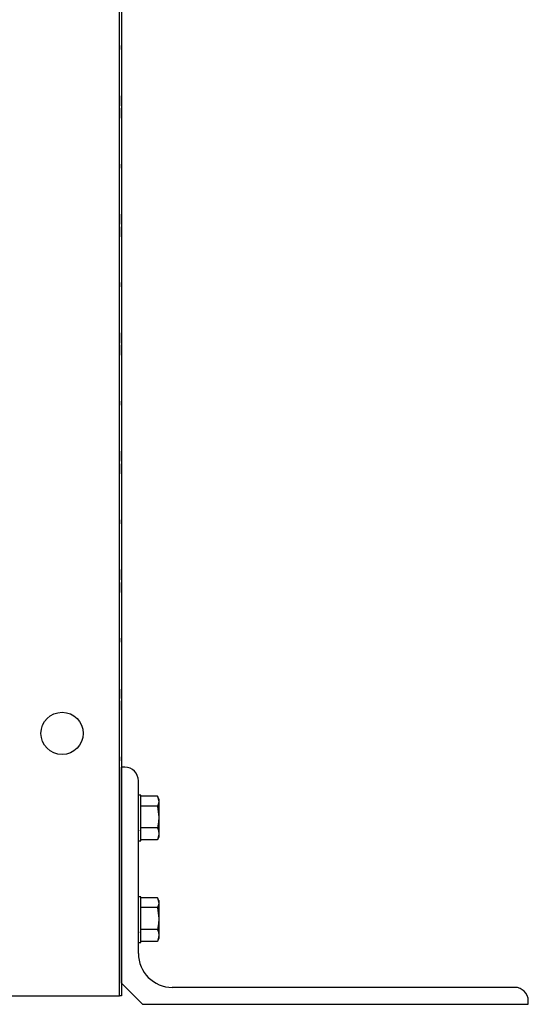
# Model space of a CAD drawing. Extents: x 9 to 91, y 8 to 126.
# Drawn here: x 83 to 91, y 8 to 22 of the extents above; entities that cross this region are included whole.
import ezdxf

# ---------------------------------------------------------------- set-up
doc = ezdxf.new("R2010")
doc.units = 0
doc.header["$MEASUREMENT"] = 0
doc.layers.add('TFR-TRI', color=7, linetype='CONTINUOUS')

msp = doc.modelspace()

# ---------------------------------------------------------------- linework, layer by layer
at = {"layer": 'TFR-TRI', "color": 4, "linetype": 'CONTINUOUS'}
for p, q in [((84.65, 7.923), (84.65, 91.798)), ((84.68, 91.798), (84.68, 7.923)), ((85.212, 10.872), (84.964, 10.872)), ((85.212, 10.872), (85.232, 10.798)), ((85.232, 10.829), (85.212, 10.871)), ((85.227, 10.764), (85.212, 10.725)), ((85.232, 10.798), (85.227, 10.764)), ((85.232, 10.829), (85.232, 10.821)), ((85.232, 10.821), (85.232, 10.798)), ((85.232, 10.798), (85.232, 10.74)), ((85.212, 10.725), (84.964, 10.725)), ((85.212, 10.725), (85.232, 10.563)), ((85.232, 10.74), (85.232, 10.658)), ((85.232, 10.658), (85.232, 10.563)), ((85.227, 10.488), (85.212, 10.401)), ((85.232, 10.563), (85.227, 10.488)), ((85.232, 10.563), (85.232, 10.466)), ((84.93, 10.369), (84.935, 10.359)), ((85.212, 10.401), (84.964, 10.401)), ((85.212, 10.401), (85.225, 10.364)), ((85.225, 10.364), (85.232, 10.312)), ((85.232, 10.466), (85.232, 10.379)), ((85.232, 10.379), (85.232, 10.312)), ((85.212, 10.224), (84.964, 10.224)), ((85.219, 10.244), (85.212, 10.224)), ((85.216, 10.232), (85.232, 10.267)), ((85.232, 10.312), (85.219, 10.244)), ((85.232, 10.312), (85.232, 10.278)), ((85.232, 10.278), (85.232, 10.267)), ((85.212, 9.372), (84.964, 9.372)), ((85.212, 9.372), (85.232, 9.298)), ((85.232, 9.329), (85.212, 9.371)), ((85.232, 9.329), (85.232, 9.321)), ((85.232, 9.321), (85.232, 9.298)), ((85.212, 9.225), (84.964, 9.225)), ((85.227, 9.264), (85.212, 9.225)), ((85.212, 9.225), (85.232, 9.063)), ((85.232, 9.298), (85.227, 9.264)), ((85.232, 9.298), (85.232, 9.24)), ((85.232, 9.24), (85.232, 9.158)), ((85.232, 9.063), (85.227, 8.988)), ((85.232, 9.158), (85.232, 9.063)), ((85.232, 9.063), (85.232, 8.966)), ((84.93, 8.869), (84.935, 8.859)), ((85.212, 8.901), (84.964, 8.901)), ((85.227, 8.988), (85.212, 8.901)), ((85.212, 8.901), (85.225, 8.864)), ((85.232, 8.966), (85.232, 8.879)), ((85.232, 8.879), (85.232, 8.812)), ((85.212, 8.724), (84.964, 8.724)), ((85.219, 8.744), (85.212, 8.724)), ((85.216, 8.732), (85.232, 8.767)), ((85.232, 8.812), (85.219, 8.744)), ((85.225, 8.864), (85.232, 8.812)), ((85.232, 8.812), (85.232, 8.778)), ((85.232, 8.778), (85.232, 8.767)), ((81.71, 7.923), (84.65, 7.923)), ((84.671, 7.923), (84.65, 7.923)), ((84.68, 7.923), (84.671, 7.923))]:
    msp.add_line(p, q, dxfattribs=at)
at = {"layer": 'TFR-TRI', "color": 3, "linetype": 'CONTINUOUS'}
for p, q in [((84.68, 21.893), (84.68, 21.953)), ((84.68, 21.893), (84.68, 21.953)), ((84.68, 21.95), (84.68, 21.89)), ((84.68, 21.95), (84.68, 21.89)), ((84.68, 21.208), (84.68, 21.212)), ((84.68, 21.212), (84.68, 21.21)), ((84.68, 21.21), (84.68, 21.204)), ((84.68, 21.203), (84.68, 21.209)), ((84.68, 21.209), (84.68, 21.185)), ((84.68, 21.196), (84.68, 21.208)), ((84.68, 21.204), (84.68, 21.195)), ((84.68, 21.191), (84.68, 21.203)), ((84.68, 21.199), (84.68, 21.197)), ((84.68, 21.194), (84.68, 21.199)), ((84.68, 21.197), (84.68, 21.191)), ((84.68, 21.177), (84.68, 21.196)), ((84.68, 21.195), (84.68, 21.183)), ((84.68, 21.179), (84.68, 21.194)), ((84.68, 21.175), (84.68, 21.191)), ((84.68, 21.191), (84.68, 21.182)), ((84.68, 21.188), (84.68, 21.185)), ((84.68, 21.185), (84.68, 21.188)), ((84.68, 21.185), (84.68, 21.177)), ((84.68, 21.177), (84.68, 21.185)), ((84.68, 21.185), (84.68, 21.181)), ((84.68, 21.183), (84.68, 21.168)), ((84.68, 21.182), (84.68, 21.169)), ((84.68, 21.181), (84.68, 21.176)), ((84.68, 21.158), (84.68, 21.179)), ((84.68, 21.165), (84.68, 21.177)), ((84.68, 21.155), (84.68, 21.177)), ((84.68, 21.177), (84.68, 21.165)), ((84.68, 21.176), (84.68, 21.165)), ((84.68, 21.154), (84.68, 21.175)), ((84.68, 21.173), (84.68, 21.17)), ((84.68, 21.17), (84.68, 21.173)), ((84.68, 21.16), (84.68, 21.17)), ((84.68, 21.17), (84.68, 21.161)), ((84.68, 21.169), (84.68, 21.152)), ((84.68, 21.168), (84.68, 21.152)), ((84.68, 21.165), (84.68, 21.153)), ((84.68, 21.165), (84.68, 21.15)), ((84.68, 21.151), (84.68, 21.165)), ((84.68, 21.161), (84.68, 21.148)), ((84.68, 21.148), (84.68, 21.16)), ((84.68, 21.132), (84.68, 21.158)), ((84.68, 21.142), (84.68, 21.155)), ((84.68, 21.127), (84.68, 21.154)), ((84.68, 21.153), (84.68, 21.142)), ((84.68, 21.152), (84.68, 21.132)), ((84.68, 21.152), (84.68, 21.125)), ((84.68, 21.141), (84.68, 21.151)), ((84.68, 21.15), (84.68, 21.136)), ((84.68, 21.148), (84.68, 21.132)), ((84.68, 21.132), (84.68, 21.148)), ((84.68, 21.142), (84.68, 21.133)), ((84.68, 21.129), (84.68, 21.142)), ((84.68, 21.132), (84.68, 21.141)), ((84.68, 21.136), (84.68, 21.123)), ((84.68, 21.133), (84.68, 21.123)), ((84.68, 21.111), (84.68, 21.132)), ((84.68, 21.123), (84.68, 21.132)), ((84.68, 21.132), (84.68, 21.117)), ((84.68, 21.132), (84.68, 21.116)), ((84.68, 21.116), (84.68, 21.132)), ((84.68, 21.118), (84.68, 21.129)), ((84.68, 21.105), (84.68, 21.127)), ((84.68, 21.125), (84.68, 21.103)), ((84.68, 21.123), (84.68, 21.115)), ((84.68, 21.123), (84.68, 21.115)), ((84.68, 21.117), (84.68, 21.123)), ((84.68, 21.108), (84.68, 21.118)), ((84.68, 21.113), (84.68, 21.117)), ((84.68, 21.117), (84.68, 21.103)), ((84.68, 21.103), (84.68, 21.116)), ((84.68, 21.116), (84.68, 21.103)), ((84.68, 21.115), (84.68, 21.112)), ((84.68, 21.115), (84.68, 21.11)), ((84.68, 21.112), (84.68, 21.113)), ((84.68, 21.095), (84.68, 21.111)), ((84.68, 21.11), (84.68, 21.108)), ((84.68, 21.09), (84.68, 21.105)), ((84.68, 21.103), (84.68, 21.089)), ((84.68, 21.103), (84.68, 21.092)), ((84.68, 21.094), (84.68, 21.103)), ((84.68, 21.103), (84.68, 21.094)), ((84.68, 21.082), (84.68, 21.095)), ((84.68, 21.094), (84.68, 21.091)), ((84.68, 21.091), (84.68, 21.094)), ((84.68, 21.092), (84.68, 21.083)), ((84.68, 21.085), (84.68, 21.09)), ((84.68, 21.089), (84.68, 21.085)), ((84.68, 21.083), (84.68, 21.075)), ((84.68, 21.073), (84.68, 21.082)), ((84.68, 21.075), (84.68, 21.07)), ((84.68, 21.067), (84.68, 21.073)), ((84.68, 21.07), (84.68, 21.066)), ((84.68, 21.065), (84.68, 21.067)), ((84.68, 21.066), (84.68, 21.065)), ((84.68, 21.027), (84.68, 21.028)), ((84.68, 21.028), (84.68, 21.026)), ((84.68, 21.023), (84.68, 21.027)), ((84.68, 21.026), (84.68, 21.02)), ((84.68, 21.018), (84.68, 21.023)), ((84.68, 21.02), (84.68, 21.011)), ((84.68, 21.01), (84.68, 21.018)), ((84.68, 21.011), (84.68, 20.998)), ((84.68, 21.001), (84.68, 21.01)), ((84.68, 21.004), (84.68, 21.008)), ((84.68, 21.008), (84.68, 21.003)), ((84.68, 20.99), (84.68, 21.004)), ((84.68, 21.003), (84.68, 20.988)), ((84.68, 21.002), (84.68, 20.999)), ((84.68, 20.999), (84.68, 21.002)), ((84.68, 20.99), (84.68, 21.001)), ((84.68, 20.99), (84.68, 20.999)), ((84.68, 20.999), (84.68, 20.99)), ((84.68, 20.998), (84.68, 20.982)), ((84.68, 20.99), (84.68, 20.977)), ((84.68, 20.968), (84.68, 20.99)), ((84.68, 20.976), (84.68, 20.99)), ((84.68, 20.977), (84.68, 20.99)), ((84.68, 20.988), (84.68, 20.966)), ((84.68, 20.985), (84.68, 20.975)), ((84.68, 20.983), (84.68, 20.985)), ((84.68, 20.978), (84.68, 20.983)), ((84.68, 20.982), (84.68, 20.961)), ((84.68, 20.981), (84.68, 20.98)), ((84.68, 20.978), (84.68, 20.981)), ((84.68, 20.98), (84.68, 20.976)), ((84.68, 20.97), (84.68, 20.978)), ((84.68, 20.97), (84.68, 20.978)), ((84.68, 20.961), (84.68, 20.977)), ((84.68, 20.977), (84.68, 20.961)), ((84.68, 20.976), (84.68, 20.97)), ((84.68, 20.961), (84.68, 20.976)), ((84.68, 20.975), (84.68, 20.964)), ((84.68, 20.957), (84.68, 20.97)), ((84.68, 20.97), (84.68, 20.961)), ((84.68, 20.96), (84.68, 20.97)), ((84.68, 20.941), (84.68, 20.968)), ((84.68, 20.966), (84.68, 20.939)), ((84.68, 20.964), (84.68, 20.951)), ((84.68, 20.961), (84.68, 20.952)), ((84.68, 20.961), (84.68, 20.935)), ((84.68, 20.961), (84.68, 20.945)), ((84.68, 20.945), (84.68, 20.961)), ((84.68, 20.941), (84.68, 20.961)), ((84.68, 20.951), (84.68, 20.96)), ((84.68, 20.943), (84.68, 20.957)), ((84.68, 20.952), (84.68, 20.942)), ((84.68, 20.951), (84.68, 20.938)), ((84.68, 20.94), (84.68, 20.951)), ((84.68, 20.932), (84.68, 20.945)), ((84.68, 20.945), (84.68, 20.933)), ((84.68, 20.928), (84.68, 20.943)), ((84.68, 20.942), (84.68, 20.928)), ((84.68, 20.925), (84.68, 20.941)), ((84.68, 20.924), (84.68, 20.941)), ((84.68, 20.927), (84.68, 20.94)), ((84.68, 20.939), (84.68, 20.918)), ((84.68, 20.938), (84.68, 20.916)), ((84.68, 20.935), (84.68, 20.914)), ((84.68, 20.933), (84.68, 20.923)), ((84.68, 20.923), (84.68, 20.932)), ((84.68, 20.916), (84.68, 20.928)), ((84.68, 20.928), (84.68, 20.916)), ((84.68, 20.917), (84.68, 20.927)), ((84.68, 20.91), (84.68, 20.925)), ((84.68, 20.911), (84.68, 20.924)), ((84.68, 20.92), (84.68, 20.923)), ((84.68, 20.923), (84.68, 20.92)), ((84.68, 20.918), (84.68, 20.902)), ((84.68, 20.912), (84.68, 20.917)), ((84.68, 20.908), (84.68, 20.916)), ((84.68, 20.916), (84.68, 20.908)), ((84.68, 20.916), (84.68, 20.897)), ((84.68, 20.914), (84.68, 20.899)), ((84.68, 20.908), (84.68, 20.912)), ((84.68, 20.902), (84.68, 20.911)), ((84.68, 20.898), (84.68, 20.91)), ((84.68, 20.908), (84.68, 20.905)), ((84.68, 20.905), (84.68, 20.908)), ((84.68, 20.884), (84.68, 20.908)), ((84.68, 20.896), (84.68, 20.902)), ((84.68, 20.902), (84.68, 20.89)), ((84.68, 20.899), (84.68, 20.894)), ((84.68, 20.889), (84.68, 20.898)), ((84.68, 20.897), (84.68, 20.885)), ((84.68, 20.894), (84.68, 20.896)), ((84.68, 20.89), (84.68, 20.884)), ((84.68, 20.883), (84.68, 20.889)), ((84.68, 20.885), (84.68, 20.881)), ((84.68, 20.881), (84.68, 20.883)), ((84.68, 20.143), (84.68, 20.203)), ((84.68, 20.143), (84.68, 20.203)), ((84.68, 20.2), (84.68, 20.14)), ((84.68, 20.2), (84.68, 20.14)), ((84.68, 19.463), (84.68, 19.459)), ((84.68, 19.458), (84.68, 19.463)), ((84.68, 19.459), (84.68, 19.447)), ((84.68, 19.444), (84.68, 19.458)), ((84.68, 19.352), (84.68, 19.453)), ((84.68, 19.453), (84.68, 19.372)), ((84.68, 19.444), (84.68, 19.449)), ((84.68, 19.449), (84.68, 19.447)), ((84.68, 19.447), (84.68, 19.441)), ((84.68, 19.447), (84.68, 19.423)), ((84.68, 19.429), (84.68, 19.444)), ((84.68, 19.424), (84.68, 19.444)), ((84.68, 19.441), (84.68, 19.432)), ((84.68, 19.433), (84.68, 19.436)), ((84.68, 19.436), (84.68, 19.433)), ((84.68, 19.433), (84.68, 19.424)), ((84.68, 19.424), (84.68, 19.433)), ((84.68, 19.432), (84.68, 19.419)), ((84.68, 19.408), (84.68, 19.429)), ((84.68, 19.399), (84.68, 19.424)), ((84.68, 19.424), (84.68, 19.41)), ((84.68, 19.41), (84.68, 19.424)), ((84.68, 19.423), (84.68, 19.393)), ((84.68, 19.423), (84.68, 19.42)), ((84.68, 19.42), (84.68, 19.423)), ((84.68, 19.42), (84.68, 19.411)), ((84.68, 19.41), (84.68, 19.42)), ((84.68, 19.419), (84.68, 19.402)), ((84.68, 19.411), (84.68, 19.398)), ((84.68, 19.398), (84.68, 19.41)), ((84.68, 19.393), (84.68, 19.41)), ((84.68, 19.41), (84.68, 19.393)), ((84.68, 19.382), (84.68, 19.408)), ((84.68, 19.402), (84.68, 19.382)), ((84.68, 19.379), (84.68, 19.399)), ((84.68, 19.382), (84.68, 19.398)), ((84.68, 19.398), (84.68, 19.382)), ((84.68, 19.379), (84.68, 19.393)), ((84.68, 19.393), (84.68, 19.381)), ((84.68, 19.393), (84.68, 19.368)), ((84.68, 19.361), (84.68, 19.382)), ((84.68, 19.382), (84.68, 19.367)), ((84.68, 19.382), (84.68, 19.366)), ((84.68, 19.366), (84.68, 19.382)), ((84.68, 19.381), (84.68, 19.371)), ((84.68, 19.361), (84.68, 19.379)), ((84.68, 19.367), (84.68, 19.379)), ((84.68, 19.372), (84.68, 19.361)), ((84.68, 19.371), (84.68, 19.362)), ((84.68, 19.368), (84.68, 19.347)), ((84.68, 19.359), (84.68, 19.367)), ((84.68, 19.367), (84.68, 19.353)), ((84.68, 19.353), (84.68, 19.366)), ((84.68, 19.366), (84.68, 19.353)), ((84.68, 19.362), (84.68, 19.355)), ((84.68, 19.345), (84.68, 19.361)), ((84.68, 19.354), (84.68, 19.359)), ((84.68, 19.355), (84.68, 19.332)), ((84.68, 19.327), (84.68, 19.354)), ((84.68, 19.344), (84.68, 19.353)), ((84.68, 19.353), (84.68, 19.344)), ((84.68, 19.353), (84.68, 19.342)), ((84.68, 19.332), (84.68, 19.352)), ((84.68, 19.347), (84.68, 19.334)), ((84.68, 19.332), (84.68, 19.345)), ((84.68, 19.341), (84.68, 19.344)), ((84.68, 19.344), (84.68, 19.341)), ((84.68, 19.342), (84.68, 19.333)), ((84.68, 19.334), (84.68, 19.327)), ((84.68, 19.333), (84.68, 19.325)), ((84.68, 19.323), (84.68, 19.332)), ((84.68, 19.325), (84.68, 19.32)), ((84.68, 19.317), (84.68, 19.323)), ((84.68, 19.32), (84.68, 19.316)), ((84.68, 19.315), (84.68, 19.317)), ((84.68, 19.316), (84.68, 19.315)), ((84.68, 19.278), (84.68, 19.276)), ((84.68, 19.277), (84.68, 19.278)), ((84.68, 19.273), (84.68, 19.277)), ((84.68, 19.276), (84.68, 19.27)), ((84.68, 19.268), (84.68, 19.273)), ((84.68, 19.27), (84.68, 19.261)), ((84.68, 19.26), (84.68, 19.268)), ((84.68, 19.259), (84.68, 19.266)), ((84.68, 19.266), (84.68, 19.239)), ((84.68, 19.261), (84.68, 19.241)), ((84.68, 19.238), (84.68, 19.261)), ((84.68, 19.261), (84.68, 19.248)), ((84.68, 19.251), (84.68, 19.26)), ((84.68, 19.245), (84.68, 19.259)), ((84.68, 19.249), (84.68, 19.252)), ((84.68, 19.252), (84.68, 19.249)), ((84.68, 19.24), (84.68, 19.251)), ((84.68, 19.249), (84.68, 19.24)), ((84.68, 19.24), (84.68, 19.249)), ((84.68, 19.248), (84.68, 19.232)), ((84.68, 19.225), (84.68, 19.245)), ((84.68, 19.241), (84.68, 19.14)), ((84.68, 19.226), (84.68, 19.24)), ((84.68, 19.227), (84.68, 19.24)), ((84.68, 19.24), (84.68, 19.227)), ((84.68, 19.239), (84.68, 19.234)), ((84.68, 19.231), (84.68, 19.238)), ((84.68, 19.234), (84.68, 19.226)), ((84.68, 19.232), (84.68, 19.213)), ((84.68, 19.221), (84.68, 19.232)), ((84.68, 19.232), (84.68, 19.211)), ((84.68, 19.222), (84.68, 19.231)), ((84.68, 19.211), (84.68, 19.227)), ((84.68, 19.227), (84.68, 19.211)), ((84.68, 19.211), (84.68, 19.226)), ((84.68, 19.226), (84.68, 19.214)), ((84.68, 19.2), (84.68, 19.225)), ((84.68, 19.212), (84.68, 19.222)), ((84.68, 19.14), (84.68, 19.221)), ((84.68, 19.214), (84.68, 19.2)), ((84.68, 19.213), (84.68, 19.194)), ((84.68, 19.2), (84.68, 19.212)), ((84.68, 19.191), (84.68, 19.211)), ((84.68, 19.211), (84.68, 19.185)), ((84.68, 19.195), (84.68, 19.211)), ((84.68, 19.211), (84.68, 19.195)), ((84.68, 19.2), (84.68, 19.183)), ((84.68, 19.17), (84.68, 19.2)), ((84.68, 19.183), (84.68, 19.2)), ((84.68, 19.195), (84.68, 19.183)), ((84.68, 19.182), (84.68, 19.195)), ((84.68, 19.194), (84.68, 19.169)), ((84.68, 19.174), (84.68, 19.191)), ((84.68, 19.185), (84.68, 19.164)), ((84.68, 19.183), (84.68, 19.173)), ((84.68, 19.169), (84.68, 19.183)), ((84.68, 19.183), (84.68, 19.169)), ((84.68, 19.173), (84.68, 19.182)), ((84.68, 19.161), (84.68, 19.174)), ((84.68, 19.17), (84.68, 19.173)), ((84.68, 19.173), (84.68, 19.17)), ((84.68, 19.146), (84.68, 19.17)), ((84.68, 19.16), (84.68, 19.169)), ((84.68, 19.169), (84.68, 19.149)), ((84.68, 19.169), (84.68, 19.16)), ((84.68, 19.164), (84.68, 19.149)), ((84.68, 19.152), (84.68, 19.161)), ((84.68, 19.157), (84.68, 19.16)), ((84.68, 19.16), (84.68, 19.157)), ((84.68, 19.146), (84.68, 19.152)), ((84.68, 19.149), (84.68, 19.135)), ((84.68, 19.149), (84.68, 19.144)), ((84.68, 19.134), (84.68, 19.146)), ((84.68, 19.144), (84.68, 19.146)), ((84.68, 19.135), (84.68, 19.13)), ((84.68, 19.13), (84.68, 19.134)), ((84.68, 18.393), (84.68, 18.453)), ((84.68, 18.393), (84.68, 18.453)), ((84.68, 18.45), (84.68, 18.39)), ((84.68, 18.45), (84.68, 18.39)), ((84.68, 17.713), (84.68, 17.683)), ((84.68, 17.683), (84.68, 17.713)), ((84.68, 17.699), (84.68, 17.697)), ((84.68, 17.694), (84.68, 17.699)), ((84.68, 17.697), (84.68, 17.691)), ((84.68, 17.679), (84.68, 17.694)), ((84.68, 17.691), (84.68, 17.682)), ((84.68, 17.683), (84.68, 17.655)), ((84.68, 17.66), (84.68, 17.683)), ((84.68, 17.682), (84.68, 17.669)), ((84.68, 17.658), (84.68, 17.679)), ((84.68, 17.673), (84.68, 17.67)), ((84.68, 17.67), (84.68, 17.673)), ((84.68, 17.66), (84.68, 17.67)), ((84.68, 17.67), (84.68, 17.661)), ((84.68, 17.669), (84.68, 17.652)), ((84.68, 17.661), (84.68, 17.648)), ((84.68, 17.648), (84.68, 17.66)), ((84.68, 17.558), (84.68, 17.66)), ((84.68, 17.632), (84.68, 17.658)), ((84.68, 17.655), (84.68, 17.558)), ((84.68, 17.585), (84.68, 17.655)), ((84.68, 17.655), (84.68, 17.585)), ((84.68, 17.652), (84.68, 17.632)), ((84.68, 17.648), (84.68, 17.632)), ((84.68, 17.632), (84.68, 17.648)), ((84.68, 17.632), (84.68, 17.616)), ((84.68, 17.611), (84.68, 17.632)), ((84.68, 17.616), (84.68, 17.632)), ((84.68, 17.632), (84.68, 17.617)), ((84.68, 17.617), (84.68, 17.603)), ((84.68, 17.603), (84.68, 17.616)), ((84.68, 17.616), (84.68, 17.603)), ((84.68, 17.595), (84.68, 17.611)), ((84.68, 17.594), (84.68, 17.603)), ((84.68, 17.603), (84.68, 17.592)), ((84.68, 17.603), (84.68, 17.594)), ((84.68, 17.582), (84.68, 17.595)), ((84.68, 17.594), (84.68, 17.591)), ((84.68, 17.591), (84.68, 17.594)), ((84.68, 17.592), (84.68, 17.583)), ((84.68, 17.583), (84.68, 17.575)), ((84.68, 17.573), (84.68, 17.582)), ((84.68, 17.575), (84.68, 17.57)), ((84.68, 17.567), (84.68, 17.573)), ((84.68, 17.57), (84.68, 17.566)), ((84.68, 17.565), (84.68, 17.567)), ((84.68, 17.566), (84.68, 17.565)), ((84.68, 17.535), (84.68, 17.433)), ((84.68, 17.438), (84.68, 17.535)), ((84.68, 17.527), (84.68, 17.528)), ((84.68, 17.528), (84.68, 17.526)), ((84.68, 17.523), (84.68, 17.527)), ((84.68, 17.526), (84.68, 17.52)), ((84.68, 17.518), (84.68, 17.523)), ((84.68, 17.52), (84.68, 17.511)), ((84.68, 17.51), (84.68, 17.518)), ((84.68, 17.511), (84.68, 17.498)), ((84.68, 17.501), (84.68, 17.51)), ((84.68, 17.508), (84.68, 17.438)), ((84.68, 17.438), (84.68, 17.508)), ((84.68, 17.502), (84.68, 17.499)), ((84.68, 17.499), (84.68, 17.502)), ((84.68, 17.49), (84.68, 17.501)), ((84.68, 17.49), (84.68, 17.499)), ((84.68, 17.499), (84.68, 17.49)), ((84.68, 17.498), (84.68, 17.482)), ((84.68, 17.49), (84.68, 17.477)), ((84.68, 17.476), (84.68, 17.49)), ((84.68, 17.477), (84.68, 17.49)), ((84.68, 17.482), (84.68, 17.461)), ((84.68, 17.461), (84.68, 17.477)), ((84.68, 17.477), (84.68, 17.461)), ((84.68, 17.461), (84.68, 17.476)), ((84.68, 17.441), (84.68, 17.461)), ((84.68, 17.461), (84.68, 17.445)), ((84.68, 17.445), (84.68, 17.461)), ((84.68, 17.461), (84.68, 17.435)), ((84.68, 17.432), (84.68, 17.445)), ((84.68, 17.445), (84.68, 17.433)), ((84.68, 17.424), (84.68, 17.441)), ((84.68, 17.41), (84.68, 17.438)), ((84.68, 17.435), (84.68, 17.414)), ((84.68, 17.433), (84.68, 17.423)), ((84.68, 17.433), (84.68, 17.41)), ((84.68, 17.423), (84.68, 17.432)), ((84.68, 17.411), (84.68, 17.424)), ((84.68, 17.423), (84.68, 17.42)), ((84.68, 17.42), (84.68, 17.423)), ((84.68, 17.414), (84.68, 17.399)), ((84.68, 17.402), (84.68, 17.411)), ((84.68, 17.41), (84.68, 17.38)), ((84.68, 17.38), (84.68, 17.41)), ((84.68, 17.396), (84.68, 17.402)), ((84.68, 17.399), (84.68, 17.394)), ((84.68, 17.394), (84.68, 17.396)), ((84.68, 16.643), (84.68, 16.703)), ((84.68, 16.643), (84.68, 16.703)), ((84.68, 16.7), (84.68, 16.64)), ((84.68, 16.7), (84.68, 16.64)), ((84.68, 15.96), (84.68, 15.963)), ((84.68, 15.963), (84.68, 15.958)), ((84.68, 15.953), (84.68, 15.96)), ((84.68, 15.958), (84.68, 15.943)), ((84.68, 15.951), (84.68, 15.953)), ((84.68, 15.941), (84.68, 15.953)), ((84.68, 15.953), (84.68, 15.951)), ((84.68, 15.951), (84.68, 15.946)), ((84.68, 15.945), (84.68, 15.951)), ((84.68, 15.944), (84.68, 15.949)), ((84.68, 15.949), (84.68, 15.947)), ((84.68, 15.947), (84.68, 15.941)), ((84.68, 15.946), (84.68, 15.937)), ((84.68, 15.936), (84.68, 15.945)), ((84.68, 15.929), (84.68, 15.944)), ((84.68, 15.943), (84.68, 15.921)), ((84.68, 15.925), (84.68, 15.941)), ((84.68, 15.941), (84.68, 15.932)), ((84.68, 15.937), (84.68, 15.925)), ((84.68, 15.933), (84.68, 15.936)), ((84.68, 15.936), (84.68, 15.933)), ((84.68, 15.924), (84.68, 15.936)), ((84.68, 15.924), (84.68, 15.933)), ((84.68, 15.933), (84.68, 15.925)), ((84.68, 15.932), (84.68, 15.919)), ((84.68, 15.908), (84.68, 15.929)), ((84.68, 15.927), (84.68, 15.925)), ((84.68, 15.924), (84.68, 15.927)), ((84.68, 15.925), (84.68, 15.912)), ((84.68, 15.925), (84.68, 15.918)), ((84.68, 15.914), (84.68, 15.924)), ((84.68, 15.91), (84.68, 15.924)), ((84.68, 15.909), (84.68, 15.924)), ((84.68, 15.923), (84.68, 15.92)), ((84.68, 15.92), (84.68, 15.923)), ((84.68, 15.921), (84.68, 15.894)), ((84.68, 15.91), (84.68, 15.92)), ((84.68, 15.92), (84.68, 15.911)), ((84.68, 15.919), (84.68, 15.902)), ((84.68, 15.918), (84.68, 15.907)), ((84.68, 15.901), (84.68, 15.914)), ((84.68, 15.912), (84.68, 15.896)), ((84.68, 15.911), (84.68, 15.898)), ((84.68, 15.894), (84.68, 15.91)), ((84.68, 15.898), (84.68, 15.91)), ((84.68, 15.893), (84.68, 15.909)), ((84.68, 15.882), (84.68, 15.908)), ((84.68, 15.907), (84.68, 15.894)), ((84.68, 15.902), (84.68, 15.882)), ((84.68, 15.885), (84.68, 15.901)), ((84.68, 15.882), (84.68, 15.898)), ((84.68, 15.898), (84.68, 15.882)), ((84.68, 15.896), (84.68, 15.888)), ((84.68, 15.88), (84.68, 15.894)), ((84.68, 15.894), (84.68, 15.88)), ((84.68, 15.894), (84.68, 15.869)), ((84.68, 15.871), (84.68, 15.893)), ((84.68, 15.888), (84.68, 15.878)), ((84.68, 15.884), (84.68, 15.885)), ((84.68, 15.881), (84.68, 15.884)), ((84.68, 15.882), (84.68, 15.867)), ((84.68, 15.882), (84.68, 15.866)), ((84.68, 15.866), (84.68, 15.882)), ((84.68, 15.861), (84.68, 15.882)), ((84.68, 15.878), (84.68, 15.881)), ((84.68, 15.869), (84.68, 15.88)), ((84.68, 15.88), (84.68, 15.869)), ((84.68, 15.852), (84.68, 15.871)), ((84.68, 15.86), (84.68, 15.869)), ((84.68, 15.869), (84.68, 15.849)), ((84.68, 15.869), (84.68, 15.861)), ((84.68, 15.867), (84.68, 15.853)), ((84.68, 15.853), (84.68, 15.866)), ((84.68, 15.866), (84.68, 15.853)), ((84.68, 15.861), (84.68, 15.857)), ((84.68, 15.845), (84.68, 15.861)), ((84.68, 15.854), (84.68, 15.86)), ((84.68, 15.857), (84.68, 15.832)), ((84.68, 15.829), (84.68, 15.854)), ((84.68, 15.853), (84.68, 15.842)), ((84.68, 15.844), (84.68, 15.853)), ((84.68, 15.853), (84.68, 15.844)), ((84.68, 15.839), (84.68, 15.852)), ((84.68, 15.849), (84.68, 15.835)), ((84.68, 15.832), (84.68, 15.845)), ((84.68, 15.844), (84.68, 15.841)), ((84.68, 15.841), (84.68, 15.844)), ((84.68, 15.842), (84.68, 15.833)), ((84.68, 15.832), (84.68, 15.839)), ((84.68, 15.835), (84.68, 15.829)), ((84.68, 15.833), (84.68, 15.825)), ((84.68, 15.823), (84.68, 15.832)), ((84.68, 15.825), (84.68, 15.82)), ((84.68, 15.817), (84.68, 15.823)), ((84.68, 15.82), (84.68, 15.816)), ((84.68, 15.815), (84.68, 15.817)), ((84.68, 15.816), (84.68, 15.815)), ((84.68, 15.778), (84.68, 15.776)), ((84.68, 15.777), (84.68, 15.778)), ((84.68, 15.773), (84.68, 15.777)), ((84.68, 15.776), (84.68, 15.77)), ((84.68, 15.768), (84.68, 15.773)), ((84.68, 15.77), (84.68, 15.761)), ((84.68, 15.76), (84.68, 15.768)), ((84.68, 15.758), (84.68, 15.764)), ((84.68, 15.764), (84.68, 15.739)), ((84.68, 15.761), (84.68, 15.754)), ((84.68, 15.736), (84.68, 15.761)), ((84.68, 15.761), (84.68, 15.748)), ((84.68, 15.751), (84.68, 15.76)), ((84.68, 15.744), (84.68, 15.758)), ((84.68, 15.754), (84.68, 15.741)), ((84.68, 15.749), (84.68, 15.752)), ((84.68, 15.752), (84.68, 15.749)), ((84.68, 15.74), (84.68, 15.751)), ((84.68, 15.749), (84.68, 15.74)), ((84.68, 15.74), (84.68, 15.749)), ((84.68, 15.748), (84.68, 15.732)), ((84.68, 15.724), (84.68, 15.744)), ((84.68, 15.741), (84.68, 15.722)), ((84.68, 15.727), (84.68, 15.74)), ((84.68, 15.74), (84.68, 15.727)), ((84.68, 15.726), (84.68, 15.74)), ((84.68, 15.739), (84.68, 15.733)), ((84.68, 15.732), (84.68, 15.736)), ((84.68, 15.733), (84.68, 15.724)), ((84.68, 15.732), (84.68, 15.711)), ((84.68, 15.724), (84.68, 15.732)), ((84.68, 15.711), (84.68, 15.727)), ((84.68, 15.727), (84.68, 15.711)), ((84.68, 15.711), (84.68, 15.726)), ((84.68, 15.724), (84.68, 15.713)), ((84.68, 15.699), (84.68, 15.724)), ((84.68, 15.713), (84.68, 15.724)), ((84.68, 15.722), (84.68, 15.7)), ((84.68, 15.715), (84.68, 15.712)), ((84.68, 15.705), (84.68, 15.715)), ((84.68, 15.699), (84.68, 15.713)), ((84.68, 15.713), (84.68, 15.699)), ((84.68, 15.712), (84.68, 15.709)), ((84.68, 15.691), (84.68, 15.711)), ((84.68, 15.695), (84.68, 15.711)), ((84.68, 15.711), (84.68, 15.685)), ((84.68, 15.711), (84.68, 15.695)), ((84.68, 15.709), (84.68, 15.708)), ((84.68, 15.708), (84.68, 15.692)), ((84.68, 15.697), (84.68, 15.705)), ((84.68, 15.7), (84.68, 15.684)), ((84.68, 15.699), (84.68, 15.683)), ((84.68, 15.672), (84.68, 15.699)), ((84.68, 15.686), (84.68, 15.699)), ((84.68, 15.681), (84.68, 15.697)), ((84.68, 15.695), (84.68, 15.683)), ((84.68, 15.682), (84.68, 15.695)), ((84.68, 15.692), (84.68, 15.679)), ((84.68, 15.674), (84.68, 15.691)), ((84.68, 15.675), (84.68, 15.686)), ((84.68, 15.685), (84.68, 15.664)), ((84.68, 15.684), (84.68, 15.669)), ((84.68, 15.683), (84.68, 15.673)), ((84.68, 15.683), (84.68, 15.669)), ((84.68, 15.673), (84.68, 15.682)), ((84.68, 15.668), (84.68, 15.681)), ((84.68, 15.679), (84.68, 15.669)), ((84.68, 15.668), (84.68, 15.675)), ((84.68, 15.661), (84.68, 15.674)), ((84.68, 15.67), (84.68, 15.673)), ((84.68, 15.673), (84.68, 15.67)), ((84.68, 15.65), (84.68, 15.672)), ((84.68, 15.669), (84.68, 15.657)), ((84.68, 15.669), (84.68, 15.66)), ((84.68, 15.669), (84.68, 15.666)), ((84.68, 15.668), (84.68, 15.652)), ((84.68, 15.666), (84.68, 15.668)), ((84.68, 15.656), (84.68, 15.668)), ((84.68, 15.66), (84.68, 15.668)), ((84.68, 15.664), (84.68, 15.649)), ((84.68, 15.652), (84.68, 15.661)), ((84.68, 15.657), (84.68, 15.66)), ((84.68, 15.66), (84.68, 15.657)), ((84.68, 15.657), (84.68, 15.648)), ((84.68, 15.647), (84.68, 15.656)), ((84.68, 15.652), (84.68, 15.64)), ((84.68, 15.646), (84.68, 15.652)), ((84.68, 15.635), (84.68, 15.65)), ((84.68, 15.649), (84.68, 15.644)), ((84.68, 15.648), (84.68, 15.642)), ((84.68, 15.642), (84.68, 15.647)), ((84.68, 15.644), (84.68, 15.646)), ((84.68, 15.642), (84.68, 15.64)), ((84.68, 15.64), (84.68, 15.642)), ((84.68, 15.64), (84.68, 15.633)), ((84.68, 15.63), (84.68, 15.635)), ((84.68, 15.633), (84.68, 15.63)), ((84.68, 14.893), (84.68, 14.953)), ((84.68, 14.893), (84.68, 14.953)), ((84.68, 14.95), (84.68, 14.89)), ((84.68, 14.95), (84.68, 14.89)), ((84.68, 14.211), (84.68, 14.216)), ((84.68, 14.106), (84.68, 14.216)), ((84.68, 14.216), (84.68, 14.068)), ((84.68, 14.216), (84.68, 14.215)), ((84.68, 14.215), (84.68, 14.21)), ((84.68, 14.197), (84.68, 14.211)), ((84.68, 14.21), (84.68, 14.203)), ((84.68, 14.203), (84.68, 14.192)), ((84.68, 14.199), (84.68, 14.197)), ((84.68, 14.194), (84.68, 14.199)), ((84.68, 14.175), (84.68, 14.197)), ((84.68, 14.197), (84.68, 14.191)), ((84.68, 14.179), (84.68, 14.194)), ((84.68, 14.192), (84.68, 14.175)), ((84.68, 14.191), (84.68, 14.182)), ((84.68, 14.184), (84.68, 14.188)), ((84.68, 14.188), (84.68, 14.185)), ((84.68, 14.185), (84.68, 14.176)), ((84.68, 14.175), (84.68, 14.184)), ((84.68, 14.182), (84.68, 14.169)), ((84.68, 14.158), (84.68, 14.179)), ((84.68, 14.176), (84.68, 14.162)), ((84.68, 14.156), (84.68, 14.175)), ((84.68, 14.175), (84.68, 14.15)), ((84.68, 14.146), (84.68, 14.175)), ((84.68, 14.17), (84.68, 14.173)), ((84.68, 14.173), (84.68, 14.17)), ((84.68, 14.17), (84.68, 14.161)), ((84.68, 14.16), (84.68, 14.17)), ((84.68, 14.169), (84.68, 14.152)), ((84.68, 14.162), (84.68, 14.145)), ((84.68, 14.161), (84.68, 14.148)), ((84.68, 14.148), (84.68, 14.16)), ((84.68, 14.132), (84.68, 14.158)), ((84.68, 14.125), (84.68, 14.156)), ((84.68, 14.152), (84.68, 14.132)), ((84.68, 14.15), (84.68, 14.129)), ((84.68, 14.132), (84.68, 14.148)), ((84.68, 14.148), (84.68, 14.132)), ((84.68, 14.117), (84.68, 14.146)), ((84.68, 14.145), (84.68, 14.127)), ((84.68, 14.132), (84.68, 14.116)), ((84.68, 14.116), (84.68, 14.132)), ((84.68, 14.111), (84.68, 14.132)), ((84.68, 14.132), (84.68, 14.117)), ((84.68, 14.129), (84.68, 14.118)), ((84.68, 14.127), (84.68, 14.113)), ((84.68, 14.104), (84.68, 14.125)), ((84.68, 14.118), (84.68, 14.111)), ((84.68, 14.117), (84.68, 14.103)), ((84.68, 14.095), (84.68, 14.117)), ((84.68, 14.116), (84.68, 14.103)), ((84.68, 14.103), (84.68, 14.116)), ((84.68, 14.113), (84.68, 14.104)), ((84.68, 14.111), (84.68, 14.106)), ((84.68, 14.095), (84.68, 14.111)), ((84.68, 14.104), (84.68, 14.101)), ((84.68, 14.089), (84.68, 14.104)), ((84.68, 14.094), (84.68, 14.103)), ((84.68, 14.103), (84.68, 14.094)), ((84.68, 14.103), (84.68, 14.092)), ((84.68, 14.101), (84.68, 14.073)), ((84.68, 14.08), (84.68, 14.095)), ((84.68, 14.082), (84.68, 14.095)), ((84.68, 14.094), (84.68, 14.091)), ((84.68, 14.091), (84.68, 14.094)), ((84.68, 14.092), (84.68, 14.083)), ((84.68, 14.078), (84.68, 14.089)), ((84.68, 14.083), (84.68, 14.075)), ((84.68, 14.073), (84.68, 14.082)), ((84.68, 14.073), (84.68, 14.08)), ((84.68, 14.071), (84.68, 14.078)), ((84.68, 14.075), (84.68, 14.07)), ((84.68, 14.067), (84.68, 14.073)), ((84.68, 14.068), (84.68, 14.071)), ((84.68, 14.07), (84.68, 14.066)), ((84.68, 14.068), (84.68, 14.068)), ((84.68, 14.065), (84.68, 14.067)), ((84.68, 14.066), (84.68, 14.065)), ((84.68, 14.028), (84.68, 14.026)), ((84.68, 14.027), (84.68, 14.028)), ((84.68, 14.023), (84.68, 14.027)), ((84.68, 14.026), (84.68, 14.02)), ((84.68, 13.877), (84.68, 14.025)), ((84.68, 14.025), (84.68, 14.022)), ((84.68, 14.025), (84.68, 14.025)), ((84.68, 14.018), (84.68, 14.023)), ((84.68, 14.022), (84.68, 14.015)), ((84.68, 14.02), (84.68, 14.011)), ((84.68, 14.02), (84.68, 14.013)), ((84.68, 13.992), (84.68, 14.02)), ((84.68, 14.01), (84.68, 14.018)), ((84.68, 14.015), (84.68, 14.004)), ((84.68, 14.013), (84.68, 13.998)), ((84.68, 14.011), (84.68, 13.998)), ((84.68, 14.001), (84.68, 14.01)), ((84.68, 14.004), (84.68, 13.989)), ((84.68, 13.999), (84.68, 14.002)), ((84.68, 14.002), (84.68, 13.999)), ((84.68, 13.99), (84.68, 14.001)), ((84.68, 13.999), (84.68, 13.99)), ((84.68, 13.99), (84.68, 13.999)), ((84.68, 13.998), (84.68, 13.976)), ((84.68, 13.998), (84.68, 13.982)), ((84.68, 13.989), (84.68, 13.992)), ((84.68, 13.976), (84.68, 13.99)), ((84.68, 13.99), (84.68, 13.977)), ((84.68, 13.977), (84.68, 13.99)), ((84.68, 13.989), (84.68, 13.968)), ((84.68, 13.98), (84.68, 13.989)), ((84.68, 13.987), (84.68, 13.877)), ((84.68, 13.982), (84.68, 13.987)), ((84.68, 13.975), (84.68, 13.982)), ((84.68, 13.982), (84.68, 13.961)), ((84.68, 13.966), (84.68, 13.98)), ((84.68, 13.977), (84.68, 13.961)), ((84.68, 13.961), (84.68, 13.977)), ((84.68, 13.976), (84.68, 13.947)), ((84.68, 13.961), (84.68, 13.976)), ((84.68, 13.964), (84.68, 13.975)), ((84.68, 13.968), (84.68, 13.937)), ((84.68, 13.948), (84.68, 13.966)), ((84.68, 13.943), (84.68, 13.964)), ((84.68, 13.961), (84.68, 13.945)), ((84.68, 13.961), (84.68, 13.935)), ((84.68, 13.941), (84.68, 13.961)), ((84.68, 13.945), (84.68, 13.961)), ((84.68, 13.931), (84.68, 13.948)), ((84.68, 13.947), (84.68, 13.918)), ((84.68, 13.932), (84.68, 13.945)), ((84.68, 13.945), (84.68, 13.933)), ((84.68, 13.918), (84.68, 13.943)), ((84.68, 13.924), (84.68, 13.941)), ((84.68, 13.937), (84.68, 13.918)), ((84.68, 13.935), (84.68, 13.914)), ((84.68, 13.933), (84.68, 13.923)), ((84.68, 13.923), (84.68, 13.932)), ((84.68, 13.917), (84.68, 13.931)), ((84.68, 13.911), (84.68, 13.924)), ((84.68, 13.923), (84.68, 13.92)), ((84.68, 13.92), (84.68, 13.923)), ((84.68, 13.918), (84.68, 13.896)), ((84.68, 13.901), (84.68, 13.918)), ((84.68, 13.918), (84.68, 13.909)), ((84.68, 13.908), (84.68, 13.917)), ((84.68, 13.914), (84.68, 13.899)), ((84.68, 13.902), (84.68, 13.911)), ((84.68, 13.909), (84.68, 13.905)), ((84.68, 13.905), (84.68, 13.908)), ((84.68, 13.896), (84.68, 13.902)), ((84.68, 13.89), (84.68, 13.901)), ((84.68, 13.899), (84.68, 13.894)), ((84.68, 13.896), (84.68, 13.882)), ((84.68, 13.894), (84.68, 13.896)), ((84.68, 13.883), (84.68, 13.89)), ((84.68, 13.878), (84.68, 13.883)), ((84.68, 13.882), (84.68, 13.877)), ((84.68, 13.877), (84.68, 13.878)), ((84.68, 13.143), (84.68, 13.203)), ((84.68, 13.143), (84.68, 13.203)), ((84.68, 13.2), (84.68, 13.14)), ((84.68, 13.2), (84.68, 13.14)), ((84.68, 12.444), (84.68, 12.449)), ((84.68, 12.449), (84.68, 12.447)), ((84.68, 12.447), (84.68, 12.441)), ((84.68, 12.429), (84.68, 12.444)), ((84.68, 12.441), (84.68, 12.432)), ((84.68, 12.432), (84.68, 12.419)), ((84.68, 12.408), (84.68, 12.429)), ((84.68, 12.423), (84.68, 12.398)), ((84.68, 12.407), (84.68, 12.423)), ((84.68, 12.423), (84.68, 12.42)), ((84.68, 12.42), (84.68, 12.423)), ((84.68, 12.41), (84.68, 12.42)), ((84.68, 12.42), (84.68, 12.411)), ((84.68, 12.419), (84.68, 12.402)), ((84.68, 12.411), (84.68, 12.398)), ((84.68, 12.398), (84.68, 12.41)), ((84.68, 12.382), (84.68, 12.408)), ((84.68, 12.398), (84.68, 12.407)), ((84.68, 12.402), (84.68, 12.382)), ((84.68, 12.398), (84.68, 12.388)), ((84.68, 12.385), (84.68, 12.398)), ((84.68, 12.382), (84.68, 12.398)), ((84.68, 12.398), (84.68, 12.382)), ((84.68, 12.388), (84.68, 12.374)), ((84.68, 12.368), (84.68, 12.385)), ((84.68, 12.382), (84.68, 12.367)), ((84.68, 12.382), (84.68, 12.366)), ((84.68, 12.366), (84.68, 12.382)), ((84.68, 12.361), (84.68, 12.382)), ((84.68, 12.374), (84.68, 12.36)), ((84.68, 12.348), (84.68, 12.368)), ((84.68, 12.367), (84.68, 12.353)), ((84.68, 12.366), (84.68, 12.353)), ((84.68, 12.353), (84.68, 12.366)), ((84.68, 12.345), (84.68, 12.361)), ((84.68, 12.36), (84.68, 12.348)), ((84.68, 12.353), (84.68, 12.342)), ((84.68, 12.344), (84.68, 12.353)), ((84.68, 12.353), (84.68, 12.344)), ((84.68, 12.332), (84.68, 12.345)), ((84.68, 12.341), (84.68, 12.344)), ((84.68, 12.344), (84.68, 12.341)), ((84.68, 12.342), (84.68, 12.333)), ((84.68, 12.333), (84.68, 12.325)), ((84.68, 12.323), (84.68, 12.332)), ((84.68, 12.325), (84.68, 12.32)), ((84.68, 12.317), (84.68, 12.323)), ((84.68, 12.32), (84.68, 12.316)), ((84.68, 12.315), (84.68, 12.317)), ((84.68, 12.316), (84.68, 12.315)), ((84.68, 12.277), (84.68, 12.278)), ((84.68, 12.278), (84.68, 12.276)), ((84.68, 12.273), (84.68, 12.277)), ((84.68, 12.276), (84.68, 12.27)), ((84.68, 12.268), (84.68, 12.273)), ((84.68, 12.27), (84.68, 12.261)), ((84.68, 12.26), (84.68, 12.268)), ((84.68, 12.261), (84.68, 12.248)), ((84.68, 12.251), (84.68, 12.26)), ((84.68, 12.249), (84.68, 12.252)), ((84.68, 12.252), (84.68, 12.249)), ((84.68, 12.24), (84.68, 12.251)), ((84.68, 12.24), (84.68, 12.249)), ((84.68, 12.249), (84.68, 12.24)), ((84.68, 12.248), (84.68, 12.232)), ((84.68, 12.233), (84.68, 12.245)), ((84.68, 12.245), (84.68, 12.225)), ((84.68, 12.24), (84.68, 12.227)), ((84.68, 12.227), (84.68, 12.24)), ((84.68, 12.226), (84.68, 12.24)), ((84.68, 12.219), (84.68, 12.233)), ((84.68, 12.232), (84.68, 12.211)), ((84.68, 12.227), (84.68, 12.211)), ((84.68, 12.211), (84.68, 12.227)), ((84.68, 12.211), (84.68, 12.226)), ((84.68, 12.225), (84.68, 12.208)), ((84.68, 12.205), (84.68, 12.219)), ((84.68, 12.191), (84.68, 12.211)), ((84.68, 12.211), (84.68, 12.195)), ((84.68, 12.211), (84.68, 12.185)), ((84.68, 12.195), (84.68, 12.211)), ((84.68, 12.208), (84.68, 12.195)), ((84.68, 12.195), (84.68, 12.205)), ((84.68, 12.17), (84.68, 12.195)), ((84.68, 12.195), (84.68, 12.186)), ((84.68, 12.182), (84.68, 12.195)), ((84.68, 12.195), (84.68, 12.183)), ((84.68, 12.174), (84.68, 12.191)), ((84.68, 12.186), (84.68, 12.17)), ((84.68, 12.185), (84.68, 12.164)), ((84.68, 12.183), (84.68, 12.173)), ((84.68, 12.173), (84.68, 12.182)), ((84.68, 12.161), (84.68, 12.174)), ((84.68, 12.17), (84.68, 12.173)), ((84.68, 12.173), (84.68, 12.17)), ((84.68, 12.164), (84.68, 12.149)), ((84.68, 12.152), (84.68, 12.161)), ((84.68, 12.146), (84.68, 12.152)), ((84.68, 12.149), (84.68, 12.144)), ((84.68, 12.144), (84.68, 12.146)), ((84.68, 11.393), (84.68, 11.453)), ((84.68, 11.393), (84.68, 11.453)), ((84.68, 11.45), (84.68, 11.39)), ((84.68, 11.45), (84.68, 11.39)), ((84.73, 11.298), (84.68, 11.298)), ((84.68, 8.11), (84.68, 11.298)), ((84.93, 8.548), (84.93, 11.098)), ((84.68, 8.11), (84.992, 7.798)), ((90.48, 8.048), (85.43, 8.048)), ((84.992, 7.798), (90.68, 7.798)), ((90.68, 7.798), (90.68, 7.848))]:
    msp.add_line(p, q, dxfattribs=at)
at = {"layer": 'TFR-TRI', "color": 2, "linetype": 'CONTINUOUS'}
for p, q in [((84.964, 10.884), (84.93, 10.884)), ((84.964, 10.868), (84.964, 10.884)), ((84.964, 10.82), (84.964, 10.868)), ((84.964, 10.745), (84.964, 10.82)), ((84.964, 10.652), (84.964, 10.745)), ((84.964, 10.548), (84.964, 10.652)), ((84.964, 10.444), (84.964, 10.548)), ((84.964, 10.35), (84.964, 10.444)), ((84.964, 10.276), (84.964, 10.35)), ((84.93, 10.211), (84.964, 10.211)), ((84.964, 10.228), (84.964, 10.276)), ((84.964, 10.211), (84.964, 10.228)), ((84.964, 9.384), (84.93, 9.384)), ((84.964, 9.368), (84.964, 9.384)), ((84.964, 9.32), (84.964, 9.368)), ((84.964, 9.245), (84.964, 9.32)), ((84.964, 9.152), (84.964, 9.245)), ((84.964, 9.048), (84.964, 9.152)), ((84.964, 8.944), (84.964, 9.048)), ((84.964, 8.85), (84.964, 8.944)), ((84.964, 8.776), (84.964, 8.85)), ((84.964, 8.728), (84.964, 8.776)), ((84.964, 8.711), (84.964, 8.728)), ((84.93, 8.711), (84.964, 8.711))]:
    msp.add_line(p, q, dxfattribs=at)
at = {"layer": 'TFR-TRI', "color": 4, "linetype": 'CONTINUOUS'}
msp.add_circle((83.805, 11.798), 0.312, dxfattribs=at)
at = {"layer": 'TFR-TRI', "color": 3, "linetype": 'CONTINUOUS'}
for centre, radius, start, end in [((84.73, 11.098), 0.2, 0, 90), ((85.43, 8.548), 0.5, 180, 270), ((90.48, 7.848), 0.2, 0, 90)]:
    msp.add_arc(centre, radius, start, end, dxfattribs=at)

doc.saveas('drawing.dxf')
